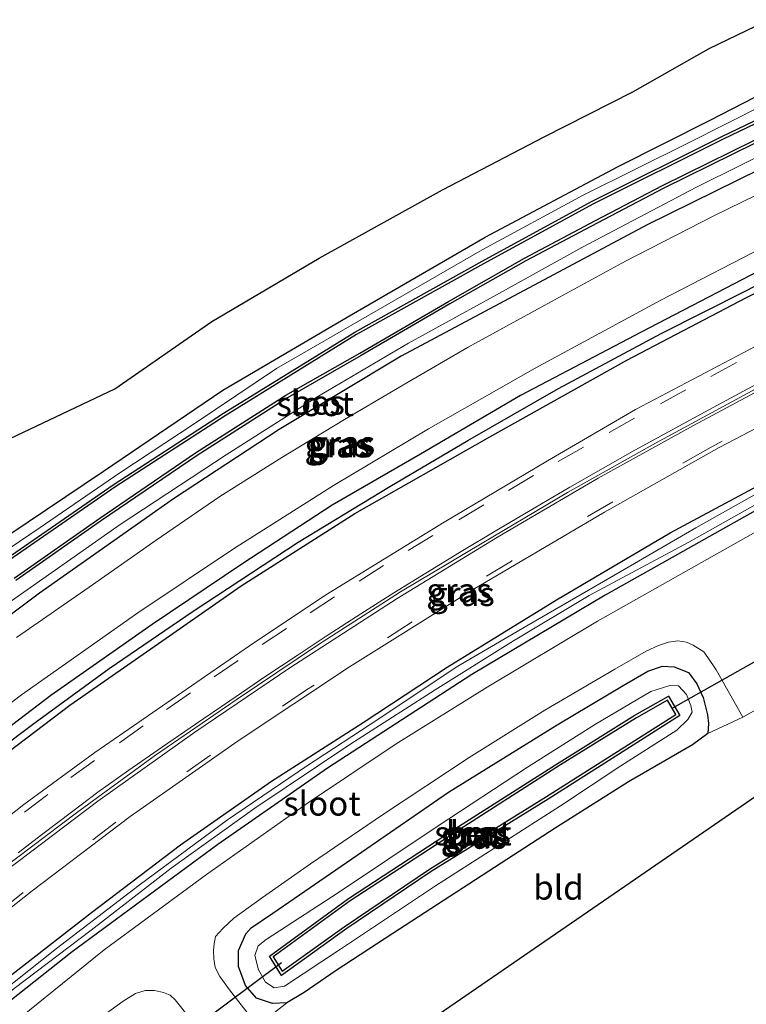
# Model space of a CAD drawing. Units: metres. Extents: x 49949 to 60002, y 424998 to 426338.
# Drawn here: x 55816 to 55891, y 425784 to 425886 of the extents above; entities that cross this region are included whole.
import ezdxf
from ezdxf.enums import TextEntityAlignment as Align

# ---------------------------------------------------------------- set-up
doc = ezdxf.new("R2010")
doc.units = ezdxf.units.M
doc.linetypes.add('VW-3-9_STREEP', pattern=[12, 3, -9])
for name, color, linetype, lineweight in [('B-ME-AL-OVERIG-L-B1', 7, 'Continuous', 18), ('B-ME-GW-INSTEEKWATERGANG-L-B1', 10, 'Continuous', 25), ('B-ME-GW-TEENLIJN-L-B1', 93, 'Continuous', 18), ('B-ME-GW-WATERGANG-GREPPEL-L-B1', 10, 'Continuous', 25), ('B-ME-IE-GRASLAND-GV-B6', 93, 'Continuous', 18), ('B-ME-IE-GRONDWERKLIJN-GROND_INGERICHT-GV-B6', 253, 'Continuous', 18), ('B-ME-KG-KADASTRAAL-OPNAMEDTMGRENS-L-B1', 10, 'Continuous', 25), ('B-ME-KW-DUIKER-L-B1', 10, 'Continuous', 25), ('B-ME-OB-BESCHOEIING-GV-B6', 10, 'Continuous', 25), ('B-ME-OG-WATER-GV-B6', 153, 'Continuous', 18), ('B-ME-VH-VERH_SOORT-BITUMEN-GV-B6', 8, 'IE-TERREINAFSCHEIDING-NATUURLIJK-HOUTWAL', 18), ('B-ME-VW-MARKERING-39STREEP-015-L-B1', 255, 'VW-3-9_STREEP', 18), ('B-ME-VW-MARKERING-STREEP-015-L-B1', 7, 'Continuous', 18)]:
    doc.layers.add(name, color=color, linetype=linetype, lineweight=lineweight)
doc.styles.add('NLCS-ISO', font='NLCS-ISO.TTF')
doc.linetypes.add('IE-TERREINAFSCHEIDING-NATUURLIJK-HOUTWAL', pattern='A,7,-1.5,[67,NLCS.SHX,S=0.75,R=45,X=0,Y=0],-1.5,7,-1.5,[70,NLCS.SHX,S=0.75,R=0,X=0,Y=0],-1.5', length=20)

msp = doc.modelspace()

# ---------------------------------------------------------------- linework, layer by layer
at = {"layer": 'B-ME-AL-OVERIG-L-B1'}
msp.add_polyline3d([(55757.5845, 425747.5765, 1.272), (55761.5991, 425751.4097, 1.19), (55768.9115, 425758.3403, 1.15), (55776.32, 425765.1957, 1.12), (55783.5356, 425771.8174, 1.11), (55791.2033, 425778.5813, 1.06), (55798.4344, 425784.8471, 1.05), (55806.1861, 425791.3234, 1), (55814.4237, 425797.8965, 1), (55822.1678, 425803.7437, 1.09), (55830.3042, 425809.6756, 1.09), (55838.7141, 425815.4711, 1.05), (55846.996, 425821.0381, 1.05), (55855.5338, 425826.5228, 1.05), (55863.9529, 425831.5413, 1.04), (55872.7193, 425836.7701, 1.06), (55881.7873, 425841.8526, 1.05), (55894.5941, 425848.7816, 1.03), (55903.3971, 425853.5167, 1.03), (55916.6609, 425860.2263, 1), (55929.9979, 425866.8994, 0.95), (55939.1025, 425871.4883, 0.94), (55952.4486, 425878.1979, 0.88)], dxfattribs=at)
at = {"layer": 'B-ME-GW-INSTEEKWATERGANG-L-B1'}
for points in [[(56067.474, 425923.85, 0.45), (56049.082, 425914.737, 0.476), (56029.055, 425904.667, 0.476), (56013.201, 425896.596, 0.48), (55997.308, 425888.316, 0.509), (55979.854, 425879.583, 0.639), (55962.636, 425871.027, 0.681), (55943.658, 425861.294, 0.652), (55928.476, 425853.73, 0.631), (55912.844, 425845.751, 0.635), (55893.728, 425835.799, 0.66), (55876.63, 425826.168, 0.681), (55862.887, 425817.985, 0.707), (55848.027, 425808.327, 0.707), (55836.707, 425800.464, 0.841), (55821.699, 425789.405, 0.858), (55809.848, 425780.045, 0.879), (55795.157, 425767.534, 0.896), (55783.597, 425757.25, 0.9), (55772.933, 425747.004, 0.946), (55765.896, 425740.546, 0.929), (55761.397, 425736.488, 0.9)], [(55945.796, 425886.089, 0.53), (55927.136, 425876.789, 0.555), (55911.224, 425868.884, 0.61), (55896.769, 425861.858, 0.602), (55880.326, 425853.278, 0.606), (55867.879, 425846.769, 0.606), (55857.596, 425840.721, 0.652), (55848.482, 425835.46, 0.652), (55839.304, 425829.437, 0.69), (55829.954, 425823.157, 0.694), (55819.516, 425815.848, 0.791), (55810.204, 425808.765, 0.791), (55796.639, 425798.188, 0.807), (55785.304, 425788.914, 0.837), (55775.898, 425780.179, 0.841), (55766.818, 425771.643, 0.849), (55753.534, 425758.684, 0.791), (55749.703, 425754.703, 0.904)], [(55750.637, 425753.147, 0.921), (55761.083, 425763.523, 0.803), (55771.389, 425773.594, 0.807), (55781.509, 425782.607, 0.803), (55789.141, 425789.466, 0.803), (55797.463, 425796.081, 0.803), (55805.197, 425802.329, 0.803), (55812.458, 425808.006, 0.837), (55821.475, 425814.839, 0.828), (55830.614, 425821.195, 0.799), (55839.11, 425827.149, 0.715), (55850.818, 425834.592, 0.673), (55864.732, 425842.5, 0.673), (55878.836, 425850.401, 0.639), (55891.156, 425856.85, 0.644), (55900.614, 425861.521, 0.593), (55910.669, 425866.818, 0.572), (55920.659, 425871.837, 0.572), (55930.648, 425876.723, 0.568), (55939.702, 425881.589, 0.518), (55947.31, 425885.41, 0.467)], [(55924.618, 425885.93, 0.434), (55911.273, 425879.569, 0.45), (55897.177, 425872.347, 0.45), (55880.931, 425864.34, 0.467), (55866.219, 425856.495, 0.476), (55855.611, 425850.801, 0.476), (55843.045, 425843.25, 0.526), (55832.156, 425836.12, 0.686), (55818.342, 425826.389, 0.69), (55805.345, 425816.626, 0.824)], [(55815.179, 425832.398, 0.4), (55824.956, 425838.977, 0.312), (55837.223, 425847.307, 0.413), (55850.038, 425854.844, 0.371), (55864.256, 425863.078, 0.358), (55877.968, 425870.368, 0.459), (55887.422, 425875.153, 0.509), (55895.493, 425879.314, 0.434), (55899.538, 425880.8, 0.417), (55900.703, 425881.463, 0.341), (55901.322, 425882.319, 0.345), (55901.165, 425882.934, 0.396), (55900.596, 425884.499, 0.396)], [(55760.64, 425737.777, 0.912), (55771.011, 425747.931, 0.854), (55781.919, 425758.308, 0.858), (55792.212, 425767.534, 0.858), (55802.822, 425776.868, 0.791), (55813.601, 425785.613, 0.732), (55823.719, 425793.453, 0.694), (55832.886, 425800.45, 0.694), (55842.228, 425807.01, 0.694), (55851.695, 425813.06, 0.669), (55860.356, 425818.759, 0.614), (55871.604, 425825.7, 0.614), (55883.321, 425832.595, 0.614), (55897.07, 425840.007, 0.614), (55909.452, 425846.567, 0.618), (55922.183, 425852.903, 0.555), (55932.886, 425858.041, 0.593), (55943.464, 425863.274, 0.547)], [(55865.899, 425798.537, 0.581), (55854.746, 425791.289, 0.681), (55848.918, 425787.497, 0.681), (55845.6, 425785.207, 0.681), (55843.835, 425784.16, 0.681), (55842.361, 425784.078, 0.681), (55840.684, 425784.617, 0.681), (55839.553, 425785.945, 0.681), (55838.847, 425787.895, 0.648), (55838.853, 425789.531, 0.648), (55839.6, 425791.273, 0.648), (55840.166, 425791.876, 0.648), (55842.377, 425793.395, 0.648), (55850.527, 425798.984, 0.581), (55860.465, 425805.865, 0.585), (55871.661, 425812.81, 0.585), (55878.484, 425816.882, 0.585), (55881.004, 425818.353, 0.694), (55882.516, 425818.865, 0.639), (55883.738, 425818.778, 0.635), (55885.205, 425818.205, 0.635), (55886.041, 425817.021, 0.635), (55886.698, 425815.626, 0.635), (55887.167, 425813.851, 0.635), (55887.251, 425812.938, 0.635), (55887.191, 425811.934, 0.635), (55885.593, 425810.752, 0.635), (55879.006, 425806.948, 0.635), (55871.459, 425802.156, 0.639), (55865.899, 425798.537, 0.581)]]:
    msp.add_polyline3d(points, dxfattribs=at)
at = {"layer": 'B-ME-GW-TEENLIJN-L-B1'}
for points in [[(55920.719, 425885.826, -0.217), (55910.462, 425880.376, -0.217), (55900.075, 425875.206, -0.217), (55886.017, 425868.253, -0.217), (55874.226, 425862.03, -0.217), (55865.121, 425856.96, -0.217), (55856.34, 425852.145, -0.154), (55847.028, 425846.676, -0.154), (55837.565, 425840.661, -0.154), (55826.666, 425833.473, -0.15), (55814.522, 425824.947, -0.15)], [(55768.793, 425794.895, -0.137), (55779.72, 425804.149, -0.137), (55791.653, 425813.646, -0.137), (55801.78, 425821.52, -0.137), (55811.042, 425828.171, -0.137), (55818.405, 425833.141, -0.137), (55826.611, 425838.792, -0.137), (55834.376, 425843.925, -0.087), (55842.776, 425849.537, -0.087), (55853.247, 425855.588, -0.083), (55863.95, 425861.784, -0.037), (55874.337, 425867.418, -0.037), (55885.211, 425872.794, -0.037), (55893.029, 425876.776, -0.041), (55899.007, 425879.594, -0.054), (55901.34, 425880.866, -0.054), (55903.081, 425881.804, -0.07)], [(55859.154, 425796.216, -0.612), (55849.354, 425789.693, -0.612), (55843.583, 425785.871, -0.612), (55842.526, 425785.712, -0.612), (55841.637, 425786.279, -0.612), (55840.911, 425787.565, -0.612), (55840.545, 425789.03, -0.612), (55840.869, 425790.019, -0.612), (55841.68, 425790.693, -0.612), (55849.159, 425795.521, -0.608), (55859.314, 425802.338, -0.608), (55868.616, 425808.437, -0.608), (55875.616, 425812.893, -0.608), (55881.334, 425816.231, -0.608), (55883.266, 425816.851, -0.616), (55884.159, 425816.824, -0.616), (55884.999, 425815.921, -0.616), (55885.421, 425814.789, -0.616), (55885.581, 425814.119, -0.616), (55885.113, 425813.36, -0.616), (55883.992, 425812.271, -0.616), (55878.223, 425808.574, -0.616), (55872.026, 425804.451, -0.612), (55859.154, 425796.216, -0.612)]]:
    msp.add_polyline3d(points, dxfattribs=at)
at = {"layer": 'B-ME-GW-WATERGANG-GREPPEL-L-B1'}
msp.add_polyline3d([(55750.255, 425753.791, 0.62), (55762.397, 425765.875, 0.597), (55773.954, 425776.953, 0.606), (55783.422, 425785.268, 0.606), (55792.29, 425792.908, 0.568), (55802.524, 425801.15, 0.543), (55809.837, 425806.992, 0.543), (55817.886, 425813.067, 0.492), (55825.509, 425818.608, 0.438), (55834.165, 425824.531, 0.379), (55844.985, 425831.656, 0.354), (55854.451, 425837.388, 0.341), (55862.479, 425842.109, 0.341), (55871.824, 425847.477, 0.341), (55882.368, 425853.157, 0.341), (55891.046, 425857.516, 0.341), (55896.949, 425860.574, 0.232), (55906.92, 425865.465, 0.215), (55917.811, 425870.884, 0.219), (55929.457, 425876.999, 0.24), (55940.601, 425882.671, 0.329)], dxfattribs=at)
at = {"layer": 'B-ME-IE-GRASLAND-GV-B6'}
for points in [[(55900.596, 425884.499, 0.396), (55899.419, 425890.787, -0.482), (55902.243, 425884.101, -0.482), (55903.242, 425881.882, -0.398), (55903.081, 425881.804, -0.07), (55901.34, 425880.866, -0.054), (55899.007, 425879.594, -0.054), (55893.029, 425876.776, -0.041), (55885.211, 425872.794, -0.037), (55874.337, 425867.418, -0.037), (55863.95, 425861.784, -0.037), (55853.247, 425855.588, -0.083), (55842.776, 425849.537, -0.087), (55834.376, 425843.925, -0.087), (55826.611, 425838.792, -0.137), (55818.405, 425833.141, -0.137), (55811.042, 425828.171, -0.137)], [(55947.31, 425885.41, 0.467), (55939.702, 425881.589, 0.518), (55930.648, 425876.723, 0.568), (55920.659, 425871.837, 0.572), (55910.669, 425866.818, 0.572), (55900.614, 425861.521, 0.593), (55891.156, 425856.85, 0.644), (55878.836, 425850.401, 0.639), (55864.732, 425842.5, 0.673), (55850.818, 425834.592, 0.673), (55839.11, 425827.149, 0.715), (55830.614, 425821.195, 0.799), (55821.475, 425814.839, 0.828), (55812.458, 425808.006, 0.837), (55805.197, 425802.329, 0.803), (55797.463, 425796.081, 0.803), (55789.141, 425789.466, 0.803), (55781.509, 425782.607, 0.803), (55771.389, 425773.594, 0.807), (55761.083, 425763.523, 0.803), (55750.637, 425753.147, 0.921)], [(55773.727, 425780.797, 0.9), (55783.508, 425789.661, 0.812), (55792.989, 425797.58, 0.812), (55804.437, 425806.765, 0.845), (55816.506, 425815.891, 0.803), (55828.494, 425824.369, 0.807), (55838.327, 425830.972, 0.744), (55848.622, 425837.498, 0.74), (55858.4, 425843.329, 0.736), (55869.41, 425849.584, 0.707), (55882.346, 425856.594, 0.665), (55893.933, 425862.556, 0.589), (55907.46, 425869.358, 0.593), (55922.535, 425877.002, 0.593), (55940.771, 425886.15, 0.576)], [(55945.796, 425886.089, 0.53), (55927.136, 425876.789, 0.555), (55911.224, 425868.884, 0.61), (55896.769, 425861.858, 0.602), (55880.326, 425853.278, 0.606), (55867.879, 425846.769, 0.606), (55857.596, 425840.721, 0.652), (55848.482, 425835.46, 0.652), (55839.304, 425829.437, 0.69), (55829.954, 425823.157, 0.694), (55819.516, 425815.848, 0.791), (55810.204, 425808.765, 0.791), (55796.639, 425798.188, 0.807), (55785.304, 425788.914, 0.837), (55775.898, 425780.179, 0.841)], [(55775.898, 425780.179, 0.841), (55785.304, 425788.914, 0.837), (55796.639, 425798.188, 0.807), (55810.204, 425808.765, 0.791), (55819.516, 425815.848, 0.791), (55829.954, 425823.157, 0.694), (55839.304, 425829.437, 0.69), (55848.482, 425835.46, 0.652), (55857.596, 425840.721, 0.652), (55867.879, 425846.769, 0.606), (55880.326, 425853.278, 0.606), (55896.769, 425861.858, 0.602), (55911.224, 425868.884, 0.61), (55927.136, 425876.789, 0.555), (55945.796, 425886.089, 0.53)], [(55781.509, 425782.607, 0.803), (55789.141, 425789.466, 0.803), (55797.463, 425796.081, 0.803), (55805.197, 425802.329, 0.803), (55812.458, 425808.006, 0.837), (55821.475, 425814.839, 0.828), (55830.614, 425821.195, 0.799), (55839.11, 425827.149, 0.715), (55850.818, 425834.592, 0.673), (55864.732, 425842.5, 0.673), (55878.836, 425850.401, 0.639), (55891.156, 425856.85, 0.644), (55900.614, 425861.521, 0.593), (55910.669, 425866.818, 0.572), (55920.659, 425871.837, 0.572), (55930.648, 425876.723, 0.568), (55939.702, 425881.589, 0.518), (55947.31, 425885.41, 0.467)], [(55805.345, 425816.626, 0.824), (55818.342, 425826.389, 0.69), (55832.156, 425836.12, 0.686), (55843.045, 425843.25, 0.526), (55855.611, 425850.801, 0.476), (55866.219, 425856.495, 0.476), (55880.931, 425864.34, 0.467), (55897.177, 425872.347, 0.45), (55911.273, 425879.569, 0.45), (55924.618, 425885.93, 0.434)], [(55924.618, 425885.93, 0.434), (55911.273, 425879.569, 0.45), (55897.177, 425872.347, 0.45), (55880.931, 425864.34, 0.467), (55866.219, 425856.495, 0.476), (55855.611, 425850.801, 0.476), (55843.045, 425843.25, 0.526), (55832.156, 425836.12, 0.686), (55818.342, 425826.389, 0.69), (55805.345, 425816.626, 0.824)], [(55810.582, 425840.095, 0.644), (55826.121, 425847.449, 0.476), (55836.093, 425854.382, 0.476), (55847.151, 425860.934, 0.484), (55859.862, 425867.966, 0.555), (55870.337, 425873.425, 0.555), (55879.45, 425878.079, 0.606), (55887.311, 425882.548, 0.576), (55893.107, 425885.318, 0.53), (55900.596, 425884.499, 0.396), (55901.165, 425882.934, 0.396), (55901.322, 425882.319, 0.345), (55900.703, 425881.463, 0.341), (55899.538, 425880.8, 0.417), (55895.493, 425879.314, 0.434), (55887.422, 425875.153, 0.509), (55877.968, 425870.368, 0.459), (55864.256, 425863.078, 0.358), (55850.038, 425854.844, 0.371), (55837.223, 425847.307, 0.413), (55824.956, 425838.977, 0.312), (55815.179, 425832.398, 0.4)], [(55814.522, 425824.947, -0.15), (55826.666, 425833.473, -0.15), (55837.565, 425840.661, -0.154), (55847.028, 425846.676, -0.154), (55856.34, 425852.145, -0.154), (55865.121, 425856.96, -0.217), (55874.226, 425862.03, -0.217), (55886.017, 425868.253, -0.217), (55900.075, 425875.206, -0.217), (55910.462, 425880.376, -0.217), (55920.719, 425885.826, -0.217)], [(55920.719, 425885.826, -0.217), (55910.462, 425880.376, -0.217), (55900.075, 425875.206, -0.217), (55886.017, 425868.253, -0.217), (55874.226, 425862.03, -0.217), (55865.121, 425856.96, -0.217), (55856.34, 425852.145, -0.154), (55847.028, 425846.676, -0.154), (55837.565, 425840.661, -0.154), (55826.666, 425833.473, -0.15), (55814.522, 425824.947, -0.15)], [(55815.909, 425827.698, -0.054), (55824.742, 425833.869, -0.054), (55834.583, 425840.588, -0.054), (55843.877, 425846.532, -0.054), (55851.498, 425850.874, -0.054), (55860.614, 425856.208, -0.054), (55868.457, 425860.659, -0.054), (55875.774, 425864.535, -0.054), (55882.665, 425868.131, -0.054), (55899.252, 425876.324, -0.054), (55917.965, 425885.658, -0.054)], [(55929.108, 425885.987, 0.618), (55916.039, 425879.447, 0.543), (55901.106, 425871.784, 0.547), (55887.818, 425865.276, 0.581), (55878.723, 425860.608, 0.719), (55870.406, 425856.064, 0.77), (55862.514, 425851.729, 0.715), (55856.176, 425848.085, 0.707), (55849.754, 425844.285, 0.719), (55843.325, 425840.363, 0.702), (55836.93, 425836.337, 0.702), (55830.369, 425831.841, 0.715), (55823.476, 425827.015, 0.866), (55815.976, 425821.817, 0.921)], [(55815.179, 425832.398, 0.4), (55824.956, 425838.977, 0.312), (55837.223, 425847.307, 0.413), (55850.038, 425854.844, 0.371), (55864.256, 425863.078, 0.358), (55877.968, 425870.368, 0.459), (55887.422, 425875.153, 0.509), (55895.493, 425879.314, 0.434), (55899.538, 425880.8, 0.417), (55900.703, 425881.463, 0.341), (55901.322, 425882.319, 0.345), (55901.165, 425882.934, 0.396), (55900.596, 425884.499, 0.396)], [(55750.637, 425753.147, 0.921), (55750.255, 425753.791, 0.62), (55762.397, 425765.875, 0.597), (55773.954, 425776.953, 0.606), (55783.422, 425785.268, 0.606), (55792.29, 425792.908, 0.568), (55802.524, 425801.15, 0.543), (55809.837, 425806.992, 0.543), (55817.886, 425813.067, 0.492), (55825.509, 425818.608, 0.438), (55834.165, 425824.531, 0.379), (55844.985, 425831.656, 0.354), (55854.451, 425837.388, 0.341), (55862.479, 425842.109, 0.341), (55871.824, 425847.477, 0.341), (55882.368, 425853.157, 0.341), (55891.046, 425857.516, 0.341), (55896.949, 425860.574, 0.232), (55906.92, 425865.465, 0.215), (55917.811, 425870.884, 0.219), (55929.457, 425876.999, 0.24), (55940.601, 425882.671, 0.329)], [(55940.601, 425882.671, 0.329), (55929.457, 425876.999, 0.24), (55917.811, 425870.884, 0.219), (55906.92, 425865.465, 0.215), (55896.949, 425860.574, 0.232), (55891.046, 425857.516, 0.341), (55882.368, 425853.157, 0.341), (55871.824, 425847.477, 0.341), (55862.479, 425842.109, 0.341), (55854.451, 425837.388, 0.341), (55844.985, 425831.656, 0.354), (55834.165, 425824.531, 0.379), (55825.509, 425818.608, 0.438), (55817.886, 425813.067, 0.492), (55809.837, 425806.992, 0.543), (55802.524, 425801.15, 0.543), (55792.29, 425792.908, 0.568), (55783.422, 425785.268, 0.606), (55773.954, 425776.953, 0.606)], [(55811.042, 425828.171, -0.137), (55818.405, 425833.141, -0.137), (55826.611, 425838.792, -0.137), (55834.376, 425843.925, -0.087), (55842.776, 425849.537, -0.087), (55853.247, 425855.588, -0.083), (55863.95, 425861.784, -0.037), (55874.337, 425867.418, -0.037), (55885.211, 425872.794, -0.037), (55893.029, 425876.776, -0.041), (55899.007, 425879.594, -0.054), (55901.34, 425880.866, -0.054), (55903.081, 425881.804, -0.07)], [(55903.081, 425881.804, -0.07), (55903.493, 425880.862, -0.058), (55902.599, 425880.401, -0.054), (55900.223, 425879.018, -0.054), (55888.641, 425873.451, -0.054), (55875.266, 425866.784, -0.054), (55864.251, 425860.788, -0.054), (55850.845, 425853.296, -0.054), (55837.296, 425844.937, -0.054), (55825.937, 425837.559, -0.054), (55812.202, 425828.073, -0.054)], [(55945.713, 425878.976, 0.799), (55930.139, 425871.262, 0.849), (55912.63, 425862.524, 0.875), (55897.368, 425854.596, 0.908), (55879.731, 425845.332, 1.009), (55870.662, 425840.018, 1.009), (55860.028, 425833.71, 1.043), (55847.73, 425826.127, 1.097), (55839.987, 425820.938, 1.106), (55832.001, 425815.443, 1.135), (55824.043, 425809.959, 1.16), (55816.742, 425804.596, 1.223), (55809.606, 425798.955, 1.223), (55802.61, 425793.376, 1.219), (55795.23, 425787.275, 1.227), (55788.615, 425781.593, 1.232)], [(55798.321, 425780.032, 1.059), (55807.338, 425787.586, 1.001), (55817.606, 425795.698, 0.971), (55827.699, 425803.35, 0.946), (55838.807, 425811.172, 0.845), (55850.293, 425818.783, 0.841), (55863.011, 425826.75, 0.803), (55876.543, 425834.718, 0.803), (55888.367, 425841.385, 0.807), (55899.541, 425847.252, 0.782), (55911.207, 425853.389, 0.786), (55923.592, 425859.561, 0.786), (55930.902, 425863.131, 0.807), (55934.592, 425864.894, 0.791), (55939.548, 425866.701, 0.77), (55949.025, 425869.94, 0.744)], [(55957.171, 425865.977, 0.744), (55936.102, 425855.318, 0.732), (55912.662, 425843.426, 0.736), (55893.792, 425833.634, 0.765), (55875.829, 425823.51, 0.782), (55864.446, 425816.681, 0.828), (55855.089, 425810.861, 0.833), (55846.046, 425804.813, 0.87), (55835.535, 425797.384, 0.921), (55825.024, 425789.599, 0.921), (55812.975, 425779.92, 0.933)], [(55802.822, 425776.868, 0.791), (55813.601, 425785.613, 0.732), (55823.719, 425793.453, 0.694), (55832.886, 425800.45, 0.694), (55842.228, 425807.01, 0.694), (55851.695, 425813.06, 0.669), (55860.356, 425818.759, 0.614), (55871.604, 425825.7, 0.614), (55883.321, 425832.595, 0.614), (55897.07, 425840.007, 0.614), (55909.452, 425846.567, 0.618), (55922.183, 425852.903, 0.555), (55932.886, 425858.041, 0.593), (55943.464, 425863.274, 0.547)], [(55943.464, 425863.274, 0.547), (55932.886, 425858.041, 0.593), (55922.183, 425852.903, 0.555), (55909.452, 425846.567, 0.618), (55897.07, 425840.007, 0.614), (55883.321, 425832.595, 0.614), (55871.604, 425825.7, 0.614), (55860.356, 425818.759, 0.614), (55851.695, 425813.06, 0.669), (55842.228, 425807.01, 0.694), (55832.886, 425800.45, 0.694), (55823.719, 425793.453, 0.694), (55813.601, 425785.613, 0.732), (55802.822, 425776.868, 0.791)], [(55809.848, 425780.045, 0.879), (55821.699, 425789.405, 0.858), (55836.707, 425800.464, 0.841), (55848.027, 425808.327, 0.707), (55862.887, 425817.985, 0.707), (55876.63, 425826.168, 0.681), (55893.728, 425835.799, 0.66), (55912.844, 425845.751, 0.635), (55928.476, 425853.73, 0.631), (55943.658, 425861.294, 0.652)], [(55943.658, 425861.294, 0.652), (55928.476, 425853.73, 0.631), (55912.844, 425845.751, 0.635), (55893.728, 425835.799, 0.66), (55876.63, 425826.168, 0.681), (55862.887, 425817.985, 0.707), (55848.027, 425808.327, 0.707), (55836.707, 425800.464, 0.841), (55821.699, 425789.405, 0.858), (55809.848, 425780.045, 0.879)], [(55941.694, 425861.493, 0.358), (55939.598, 425860.717, 0.408), (55937.634, 425859.825, 0.408), (55933.336, 425857.735, 0.408), (55926.697, 425854.444, 0.413), (55919.436, 425850.96, 0.417), (55911.991, 425847.034, 0.383), (55904.564, 425843.151, 0.387), (55894.183, 425837.752, 0.417), (55885.958, 425833.121, 0.417), (55877.104, 425827.954, 0.4), (55868.529, 425823.012, 0.392), (55861.273, 425818.757, 0.438), (55853.304, 425813.429, 0.467), (55845.841, 425808.55, 0.471), (55837.707, 425803.023, 0.497), (55828.619, 425796.298, 0.509), (55820.113, 425789.763, 0.581), (55811.347, 425782.799, 0.593)], [(55807.794, 425779.223, 0.534), (55815.743, 425785.639, 0.534), (55823.666, 425791.649, 0.576), (55831.903, 425798.021, 0.576), (55840.542, 425804.23, 0.551), (55850.298, 425810.794, 0.476), (55859.101, 425816.434, 0.434), (55867.168, 425821.476, 0.421), (55874.959, 425826.134, 0.375), (55885.237, 425831.653, 0.375), (55897.262, 425838.416, 0.375), (55907.473, 425843.778, 0.358), (55913.223, 425846.863, 0.324), (55922.958, 425851.678, 0.324), (55933.816, 425857.344, 0.324), (55938.971, 425859.676, 0.354), (55940.331, 425860.45, 0.358)], [(55890.804, 425813.61, 0.644), (55887.191, 425811.934, 0.635), (55887.251, 425812.938, 0.635), (55887.167, 425813.851, 0.635), (55886.698, 425815.626, 0.635), (55886.041, 425817.021, 0.635), (55885.205, 425818.205, 0.635), (55883.738, 425818.778, 0.635), (55882.516, 425818.865, 0.639), (55881.004, 425818.353, 0.694), (55878.484, 425816.882, 0.585), (55871.661, 425812.81, 0.585), (55860.465, 425805.865, 0.585), (55850.527, 425798.984, 0.581), (55842.377, 425793.395, 0.648), (55840.166, 425791.876, 0.648), (55839.6, 425791.273, 0.648), (55838.853, 425789.531, 0.648), (55838.847, 425787.895, 0.648), (55839.553, 425785.945, 0.681), (55840.684, 425784.617, 0.681), (55842.361, 425784.078, 0.681), (55843.835, 425784.16, 0.681), (55840.789, 425781.777, 0.694), (55837.93, 425785.492, 0.753), (55836.94, 425786.879, 0.799), (55836.434, 425787.802, 0.799), (55836.29, 425788.684, 0.799), (55836.255, 425789.58, 0.799), (55836.325, 425790.228, 0.799), (55836.477, 425790.974, 0.799), (55837.227, 425791.824, 0.799), (55837.263, 425791.865, 0.799), (55838.375, 425792.87, 0.778), (55841.324, 425795.017, 0.778), (55846.263, 425798.469, 0.761), (55853.787, 425803.599, 0.761), (55862.597, 425809.437, 0.761), (55870.413, 425814.308, 0.702), (55877.61, 425818.539, 0.707), (55880.845, 425820.402, 0.707), (55882.094, 425821.005, 0.694), (55883.121, 425821.324, 0.652), (55884.091, 425821.478, 0.652), (55885.006, 425821.349, 0.656), (55885.694, 425821.008, 0.656), (55886.778, 425820.338, 0.707), (55887.184, 425819.766, 0.707), (55888.037, 425818.487, 0.711), (55890.804, 425813.61, 0.644)], [(55887.191, 425811.934, 0.635), (55885.593, 425810.752, 0.635), (55879.006, 425806.948, 0.635), (55871.459, 425802.156, 0.639), (55865.899, 425798.537, 0.581), (55854.746, 425791.289, 0.681), (55848.918, 425787.497, 0.681), (55845.6, 425785.207, 0.681), (55843.835, 425784.16, 0.681), (55842.361, 425784.078, 0.681), (55840.684, 425784.617, 0.681), (55839.553, 425785.945, 0.681), (55838.847, 425787.895, 0.648), (55838.853, 425789.531, 0.648), (55839.6, 425791.273, 0.648), (55840.166, 425791.876, 0.648), (55842.377, 425793.395, 0.648), (55850.527, 425798.984, 0.581), (55860.465, 425805.865, 0.585), (55871.661, 425812.81, 0.585), (55878.484, 425816.882, 0.585), (55881.004, 425818.353, 0.694), (55882.516, 425818.865, 0.639), (55883.738, 425818.778, 0.635), (55885.205, 425818.205, 0.635), (55886.041, 425817.021, 0.635), (55886.698, 425815.626, 0.635), (55887.167, 425813.851, 0.635), (55887.251, 425812.938, 0.635), (55887.191, 425811.934, 0.635)], [(55884.999, 425815.921, -0.616), (55885.421, 425814.789, -0.616), (55885.581, 425814.119, -0.616), (55885.113, 425813.36, -0.616), (55883.992, 425812.271, -0.616), (55878.223, 425808.574, -0.616), (55872.026, 425804.451, -0.612), (55859.154, 425796.216, -0.612), (55849.354, 425789.693, -0.612), (55843.583, 425785.871, -0.612), (55842.526, 425785.712, -0.612), (55841.637, 425786.279, -0.612), (55840.911, 425787.565, -0.612), (55840.545, 425789.03, -0.612), (55840.869, 425790.019, -0.612), (55841.68, 425790.693, -0.612), (55849.159, 425795.521, -0.608), (55859.314, 425802.338, -0.608), (55868.616, 425808.437, -0.608), (55875.616, 425812.893, -0.608), (55881.334, 425816.231, -0.608), (55883.266, 425816.851, -0.616), (55884.159, 425816.824, -0.616), (55884.999, 425815.921, -0.616)], [(55884.999, 425815.921, -0.616), (55884.159, 425816.824, -0.616), (55883.266, 425816.851, -0.616), (55881.334, 425816.231, -0.608), (55875.616, 425812.893, -0.608), (55868.616, 425808.437, -0.608), (55859.314, 425802.338, -0.608), (55849.159, 425795.521, -0.608), (55841.68, 425790.693, -0.612), (55840.869, 425790.019, -0.612), (55840.545, 425789.03, -0.612), (55840.911, 425787.565, -0.612), (55841.637, 425786.279, -0.612), (55842.526, 425785.712, -0.612), (55843.583, 425785.871, -0.612), (55849.354, 425789.693, -0.612), (55859.154, 425796.216, -0.612), (55872.026, 425804.451, -0.612), (55878.223, 425808.574, -0.616), (55883.992, 425812.271, -0.616), (55885.113, 425813.36, -0.616), (55885.581, 425814.119, -0.616), (55885.421, 425814.789, -0.616), (55884.999, 425815.921, -0.616)], [(55842.029, 425788.96, -0.671), (55843.259, 425786.978, -0.671), (55849.885, 425791.733, -0.671), (55858.693, 425797.683, -0.671), (55870.745, 425805.161, -0.671), (55884.291, 425813.769, -0.671), (55883.136, 425815.773, -0.671), (55879.674, 425813.791, -0.671), (55871.869, 425808.932, -0.671), (55861.878, 425802.556, -0.671), (55850.193, 425794.903, -0.671), (55842.029, 425788.96, -0.671)], [(55824.26, 425782.354, 0.841), (55826.968, 425784.34, 0.765), (55828.244, 425785.116, 0.765), (55829.224, 425785.43, 0.765), (55830.188, 425785.415, 0.77), (55831.115, 425785.232, 0.816), (55831.821, 425784.944, 0.816), (55832.325, 425784.455, 0.833), (55833.671, 425782.761, 0.837)]]:
    msp.add_polyline3d(points, dxfattribs=at)
at = {"layer": 'B-ME-IE-GRONDWERKLIJN-GROND_INGERICHT-GV-B6'}
for points in [[(55840.789, 425781.777, 0.694), (55843.835, 425784.16, 0.681), (55845.6, 425785.207, 0.681), (55848.918, 425787.497, 0.681), (55854.746, 425791.289, 0.681), (55865.899, 425798.537, 0.581), (55871.459, 425802.156, 0.639), (55879.006, 425806.948, 0.635), (55885.593, 425810.752, 0.635), (55887.191, 425811.934, 0.635), (55890.804, 425813.61, 0.644), (55895.113, 425816.045, 0.61), (55900.398, 425818.948, 0.597), (55903.311, 425820.451, 0.597), (55909.859, 425824.212, 0.597), (55919.017, 425828.977, 0.589), (55926.446, 425832.648, 0.484), (55928.967, 425833.849, 0.358), (55929.651, 425834.083, 0.358), (55930.597, 425834.26, 0.358), (55931.594, 425833.973, 0.358), (55932.502, 425833.231, 0.358)], [(55932.502, 425833.231, 0.358), (55817.084, 425753.791, 0.547)]]:
    msp.add_polyline3d(points, dxfattribs=at)
at = {"layer": 'B-ME-KG-KADASTRAAL-OPNAMEDTMGRENS-L-B1'}
for points in [[(56162.372, 425902.932, 0.295), (56157.042, 425914.287, 0.211), (56152.88, 425922.294, 0.207), (56149.182, 425930.133, 0.19), (56146.355, 425936.4, 0.19), (56073.6655, 425901.4316, 0.203), (55938.3, 425836.312, 0.568), (55935.911, 425833.844, -1.124), (55935.306, 425833.493, -1.124), (55932.502, 425833.231, 0.358), (55817.084, 425753.791, 0.547), (55815.289, 425752.757, -0.877), (55814.493, 425752.612, -0.612), (55814.081, 425750.502, 0.879), (55811.609, 425747.716, 0.971), (55811.451, 425740.448, 1.03), (55806.064, 425745.585, 0.807), (55804.318, 425744.129, -0.331), (55802.825, 425745.249, -0.331), (55801.326, 425744.027, 0.572), (55774.4026, 425716.502, 0.8468), (55659.374, 425598.903, 0.637)], [(55739.693, 425770.3461, 0.8807), (55810.582, 425840.095, 0.644), (55826.121, 425847.449, 0.476), (55836.093, 425854.382, 0.476), (55847.151, 425860.934, 0.484), (55859.862, 425867.966, 0.555), (55870.337, 425873.425, 0.555), (55879.45, 425878.079, 0.606), (55887.311, 425882.548, 0.576), (55893.107, 425885.318, 0.53), (55900.596, 425884.499, 0.396), (55899.419, 425890.787, -0.482), (55902.202, 425886.199, -0.448), (55903.944, 425886.07, 0.392), (55967.19, 425931.23, 0.186)]]:
    msp.add_polyline3d(points, dxfattribs=at)
at = {"layer": 'B-ME-KW-DUIKER-L-B1'}
for p, q in [((55898.334, 425822.864, -1.066), (55883.557, 425814.534, -1.066)), ((55843.27, 425788.285, -0.864), (55829.786, 425778.227, -0.864))]:
    msp.add_line(p, q, dxfattribs=at)
at = {"layer": 'B-ME-OB-BESCHOEIING-GV-B6'}
for points in [[(55815.736, 425827.944, -0.31), (55824.571, 425834.117, -0.31), (55834.417, 425840.839, -0.31), (55843.721, 425846.79, -0.31), (55851.348, 425851.135, -0.31), (55860.464, 425856.469, -0.31), (55868.312, 425860.923, -0.31), (55875.634, 425864.801, -0.31), (55882.529, 425868.399, -0.31), (55899.118, 425876.594, -0.31), (55917.83, 425885.927, -0.31), (55934.856, 425894.606, -0.31), (55934.271, 425895.838, -0.31), (55920.057, 425888.873, -0.343), (55904.804, 425881.211, -0.394), (55904.402, 425881.002, -0.378), (55903.791, 425882.446, -0.397), (55903.992, 425882.53, -0.175), (55904.472, 425881.368, -0.054), (55904.669, 425881.48, -0.054), (55919.923, 425889.143, -0.054), (55934.412, 425896.242, -0.054)], [(55934.412, 425896.242, -0.054), (55935.253, 425894.471, -0.054), (55917.965, 425885.658, -0.054), (55899.252, 425876.324, -0.054), (55882.665, 425868.131, -0.054), (55875.774, 425864.535, -0.054), (55868.457, 425860.659, -0.054), (55860.614, 425856.208, -0.054), (55851.498, 425850.874, -0.054), (55843.877, 425846.532, -0.054), (55834.583, 425840.588, -0.054), (55824.742, 425833.869, -0.054), (55815.909, 425827.698, -0.054)], [(55812.202, 425828.073, -0.054), (55825.937, 425837.559, -0.054), (55837.296, 425844.937, -0.054), (55850.845, 425853.296, -0.054), (55864.251, 425860.788, -0.054), (55875.266, 425866.784, -0.054), (55888.641, 425873.451, -0.054), (55900.223, 425879.018, -0.054), (55902.599, 425880.401, -0.054), (55903.493, 425880.862, -0.058), (55903.081, 425881.804, -0.07), (55903.242, 425881.882, -0.398), (55903.783, 425880.68, -0.353), (55902.75, 425880.141, -0.31), (55900.364, 425878.752, -0.31), (55888.773, 425873.181, -0.31), (55875.405, 425866.517, -0.31), (55864.396, 425860.524, -0.31), (55850.997, 425853.036, -0.31), (55837.457, 425844.683, -0.31), (55826.105, 425837.309, -0.31), (55812.377, 425827.828, -0.31)], [(55883.136, 425815.773, -0.671), (55884.291, 425813.769, -0.671), (55870.745, 425805.161, -0.671), (55858.693, 425797.683, -0.671), (55849.885, 425791.733, -0.671), (55843.259, 425786.978, -0.671), (55842.029, 425788.96, -0.671), (55850.193, 425794.903, -0.671), (55861.878, 425802.556, -0.671), (55871.869, 425808.932, -0.671), (55879.674, 425813.791, -0.671), (55883.136, 425815.773, -0.671)], [(55842.432, 425788.881, -0.944), (55843.345, 425787.41, -0.944), (55849.713, 425791.98, -0.944), (55858.53, 425797.935, -0.944), (55870.585, 425805.416, -0.944), (55883.887, 425813.868, -0.944), (55883.025, 425815.363, -0.944), (55879.828, 425813.533, -0.944), (55872.029, 425808.678, -0.944), (55862.04, 425802.303, -0.944), (55850.364, 425794.656, -0.944), (55842.432, 425788.881, -0.944)]]:
    msp.add_polyline3d(points, dxfattribs=at)
at = {"layer": 'B-ME-OG-WATER-GV-B6'}
for points in [[(55903.783, 425880.68, -0.353), (55904.402, 425881.002, -0.378), (55904.804, 425881.211, -0.394), (55920.057, 425888.873, -0.343), (55934.271, 425895.838, -0.31), (55934.856, 425894.606, -0.31), (55917.83, 425885.927, -0.31), (55899.118, 425876.594, -0.31), (55882.529, 425868.399, -0.31), (55875.634, 425864.801, -0.31), (55868.312, 425860.923, -0.31), (55860.464, 425856.469, -0.31), (55851.348, 425851.135, -0.31), (55843.721, 425846.79, -0.31), (55834.417, 425840.839, -0.31), (55824.571, 425834.117, -0.31), (55815.736, 425827.944, -0.31)], [(55812.377, 425827.828, -0.31), (55826.105, 425837.309, -0.31), (55837.457, 425844.683, -0.31), (55850.997, 425853.036, -0.31), (55864.396, 425860.524, -0.31), (55875.405, 425866.517, -0.31), (55888.773, 425873.181, -0.31), (55900.364, 425878.752, -0.31), (55902.75, 425880.141, -0.31), (55903.783, 425880.68, -0.353)], [(55811.347, 425782.799, 0.593), (55820.113, 425789.763, 0.581), (55828.619, 425796.298, 0.509), (55837.707, 425803.023, 0.497), (55845.841, 425808.55, 0.471), (55853.304, 425813.429, 0.467), (55861.273, 425818.757, 0.438), (55868.529, 425823.012, 0.392), (55877.104, 425827.954, 0.4), (55885.958, 425833.121, 0.417), (55894.183, 425837.752, 0.417), (55904.564, 425843.151, 0.387), (55911.991, 425847.034, 0.383), (55919.436, 425850.96, 0.417), (55926.697, 425854.444, 0.413), (55933.336, 425857.735, 0.408), (55937.634, 425859.825, 0.408), (55939.598, 425860.717, 0.408), (55941.694, 425861.493, 0.358)], [(55940.331, 425860.45, 0.358), (55938.971, 425859.676, 0.354), (55933.816, 425857.344, 0.324), (55922.958, 425851.678, 0.324), (55913.223, 425846.863, 0.324), (55907.473, 425843.778, 0.358), (55897.262, 425838.416, 0.375), (55885.237, 425831.653, 0.375), (55874.959, 425826.134, 0.375), (55867.168, 425821.476, 0.421), (55859.101, 425816.434, 0.434), (55850.298, 425810.794, 0.476), (55840.542, 425804.23, 0.551), (55831.903, 425798.021, 0.576), (55823.666, 425791.649, 0.576), (55815.743, 425785.639, 0.534), (55807.794, 425779.223, 0.534), (55797.953, 425771.061, 0.534), (55790.299, 425764.253, 0.56), (55782.793, 425757.536, 0.614), (55771.586, 425746.766, 0.614), (55761.201, 425736.876, 0.654)], [(55849.713, 425791.98, -0.944), (55843.345, 425787.41, -0.944), (55842.432, 425788.881, -0.944), (55850.364, 425794.656, -0.944), (55862.04, 425802.303, -0.944), (55872.029, 425808.678, -0.944), (55879.828, 425813.533, -0.944), (55883.025, 425815.363, -0.944), (55883.887, 425813.868, -0.944), (55870.585, 425805.416, -0.944), (55858.53, 425797.935, -0.944), (55849.713, 425791.98, -0.944)]]:
    msp.add_polyline3d(points, dxfattribs=at)
at = {"layer": 'B-ME-VH-VERH_SOORT-BITUMEN-GV-B6'}
for points in [[(55940.771, 425886.15, 0.576), (55922.535, 425877.002, 0.593), (55907.46, 425869.358, 0.593), (55893.933, 425862.556, 0.589), (55882.346, 425856.594, 0.665), (55869.41, 425849.584, 0.707), (55858.4, 425843.329, 0.736), (55848.622, 425837.498, 0.74), (55838.327, 425830.972, 0.744), (55828.494, 425824.369, 0.807), (55816.506, 425815.891, 0.803), (55804.437, 425806.765, 0.845), (55792.989, 425797.58, 0.812), (55783.508, 425789.661, 0.812), (55773.727, 425780.797, 0.9)], [(55815.976, 425821.817, 0.921), (55823.476, 425827.015, 0.866), (55830.369, 425831.841, 0.715), (55836.93, 425836.337, 0.702), (55843.325, 425840.363, 0.702), (55849.754, 425844.285, 0.719), (55856.176, 425848.085, 0.707), (55862.514, 425851.729, 0.715), (55870.406, 425856.064, 0.77), (55878.723, 425860.608, 0.719), (55887.818, 425865.276, 0.581), (55901.106, 425871.784, 0.547), (55916.039, 425879.447, 0.543), (55929.108, 425885.987, 0.618)], [(55788.615, 425781.593, 1.232), (55795.23, 425787.275, 1.227), (55802.61, 425793.376, 1.219), (55809.606, 425798.955, 1.223), (55816.742, 425804.596, 1.223), (55824.043, 425809.959, 1.16), (55832.001, 425815.443, 1.135), (55839.987, 425820.938, 1.106), (55847.73, 425826.127, 1.097), (55860.028, 425833.71, 1.043), (55870.662, 425840.018, 1.009), (55879.731, 425845.332, 1.009), (55897.368, 425854.596, 0.908), (55912.63, 425862.524, 0.875), (55930.139, 425871.262, 0.849), (55945.713, 425878.976, 0.799)], [(55949.025, 425869.94, 0.744), (55939.548, 425866.701, 0.77), (55934.592, 425864.894, 0.791), (55930.902, 425863.131, 0.807), (55923.592, 425859.561, 0.786), (55911.207, 425853.389, 0.786), (55899.541, 425847.252, 0.782), (55888.367, 425841.385, 0.807), (55876.543, 425834.718, 0.803), (55863.011, 425826.75, 0.803), (55850.293, 425818.783, 0.841), (55838.807, 425811.172, 0.845), (55827.699, 425803.35, 0.946), (55817.606, 425795.698, 0.971), (55807.338, 425787.586, 1.001), (55798.321, 425780.032, 1.059)], [(55812.975, 425779.92, 0.933), (55825.024, 425789.599, 0.921), (55835.535, 425797.384, 0.921), (55846.046, 425804.813, 0.87), (55855.089, 425810.861, 0.833), (55864.446, 425816.681, 0.828), (55875.829, 425823.51, 0.782), (55893.792, 425833.634, 0.765), (55912.662, 425843.426, 0.736), (55936.102, 425855.318, 0.732), (55957.171, 425865.977, 0.744)], [(55895.113, 425816.045, 0.61), (55890.804, 425813.61, 0.644), (55888.037, 425818.487, 0.711), (55887.184, 425819.766, 0.707), (55886.778, 425820.338, 0.707), (55885.694, 425821.008, 0.656), (55885.006, 425821.349, 0.656), (55884.091, 425821.478, 0.652), (55883.121, 425821.324, 0.652), (55882.094, 425821.005, 0.694), (55880.845, 425820.402, 0.707), (55877.61, 425818.539, 0.707), (55870.413, 425814.308, 0.702), (55862.597, 425809.437, 0.761), (55853.787, 425803.599, 0.761), (55846.263, 425798.469, 0.761), (55841.324, 425795.017, 0.778), (55838.375, 425792.87, 0.778), (55837.263, 425791.865, 0.799), (55837.227, 425791.824, 0.799), (55836.477, 425790.974, 0.799), (55836.325, 425790.228, 0.799), (55836.255, 425789.58, 0.799), (55836.29, 425788.684, 0.799), (55836.434, 425787.802, 0.799), (55836.94, 425786.879, 0.799), (55837.93, 425785.492, 0.753), (55840.789, 425781.777, 0.694)], [(55833.671, 425782.761, 0.837), (55832.325, 425784.455, 0.833), (55831.821, 425784.944, 0.816), (55831.115, 425785.232, 0.816), (55830.188, 425785.415, 0.77), (55829.224, 425785.43, 0.765), (55828.244, 425785.116, 0.765), (55826.968, 425784.34, 0.765), (55824.26, 425782.354, 0.841)]]:
    msp.add_polyline3d(points, dxfattribs=at)
at = {"layer": 'B-ME-VW-MARKERING-39STREEP-015-L-B1'}
for points in [[(55943.589, 425870.197, 0.938), (55921.407, 425858.979, 0.919), (55910.471, 425853.488, 0.953), (55899.249, 425847.706, 0.959), (55887.22, 425841.26, 0.969), (55877.399, 425835.798, 0.978), (55866.955, 425829.689, 0.978), (55856.729, 425823.416, 1.008), (55845.854, 425816.407, 1.024), (55835.973, 425809.697, 1.036), (55826.218, 425802.769, 1.083), (55816.644, 425795.508, 1.061), (55807.33, 425788.117, 1.076), (55798.159, 425780.45, 1.108), (55789.141, 425772.594, 1.139), (55780.248, 425764.575, 1.178), (55771.478, 425756.478, 1.194), (55762.811, 425748.152, 1.232)], [(55895.35, 425852.94, 1.07), (55890.14, 425850.15, 1.04), (55884.93, 425847.33, 1.06), (55879.64, 425844.43, 1.12), (55874.37, 425841.45, 1.13), (55869.24, 425838.51, 1.17), (55864.12, 425835.48, 1.19), (55858.88, 425832.34, 1.18), (55853.79, 425829.22, 1.2), (55848.75, 425826.01, 1.21), (55843.79, 425822.75, 1.21), (55838.82, 425819.46, 1.23), (55833.9, 425816.1, 1.24), (55829.03, 425812.7, 1.24), (55824.01, 425809.15, 1.24), (55819.19, 425805.63, 1.26), (55814.5, 425802.02, 1.27)]]:
    msp.add_polyline3d(points, dxfattribs=at)
at = {"layer": 'B-ME-VW-MARKERING-STREEP-015-L-B1'}
for points in [[(55942.392, 425872.761, 0.969), (55931.42, 425867.236, 0.987), (55920.178, 425861.618, 0.988), (55908.957, 425855.932, 1.028), (55897.846, 425850.175, 1.026), (55885.701, 425843.659, 1.04), (55875.895, 425838.225, 1.049), (55865.54, 425832.172, 1.072), (55855.184, 425825.837, 1.085), (55844.138, 425818.696, 1.109), (55834.358, 425812.057, 1.129), (55824.359, 425804.951, 1.145), (55814.865, 425797.764, 1.17), (55805.516, 425790.327, 1.181), (55796.302, 425782.619, 1.192), (55787.298, 425774.769, 1.208), (55778.263, 425766.665, 1.229), (55769.493, 425758.505, 1.265), (55760.888, 425750.253, 1.29)], [(55816.15, 425799.63, 1.16), (55818.55, 425801.47, 1.16), (55821.77, 425803.92, 1.16), (55824.37, 425805.86, 1.15), (55827.54, 425808.13, 1.15), (55831.03, 425810.56, 1.12), (55834.4, 425812.87, 1.13), (55837.94, 425815.3, 1.12), (55841.67, 425817.84, 1.11), (55844.89, 425819.96, 1.11), (55847.97, 425822.01, 1.09), (55851.45, 425824.26, 1.07), (55854.86, 425826.43, 1.07), (55858.13, 425828.46, 1.09), (55861.6, 425830.58, 1.1), (55865.63, 425832.98, 1.06), (55869.46, 425835.26, 1.09), (55872.98, 425837.31, 1.08), (55876.64, 425839.42, 1.08), (55879.67, 425841.12, 1.07), (55883.51, 425843.23, 1.03), (55886.86, 425845.06, 1.03), (55890.85, 425847.22, 1.05), (55895.16, 425849.51, 1.05)]]:
    msp.add_polyline3d(points, dxfattribs=at)

# ---------------------------------------------------------------- texts
at = {"layer": 'B-ME-IE-GRASLAND-GV-B6', "ltscale": 0.2, "style": 'NLCS-ISO'}
for p in [(55849.021, 425841.6275), (55849.375, 425841.651), (55849.5445, 425841.8525), (55861.555, 425826.687), (55861.86, 425826.3085), (55863.049, 425801.4715), (55863.5295, 425801.6275), (55863.063, 425801.2815), (55863.063, 425801.2815), (55863.16, 425801.3755)]:
    msp.add_text('gras', height=2.5, dxfattribs=at).set_placement(p, align=Align.MIDDLE_CENTER)
at = {"layer": 'B-ME-IE-GRONDWERKLIJN-GROND_INGERICHT-GV-B6', "ltscale": 0.2, "style": 'NLCS-ISO'}
msp.add_text('bld', height=2.5, dxfattribs=at).set_placement((55871.8051, 425796.039), align=Align.MIDDLE_CENTER)
at = {"layer": 'B-ME-OB-BESCHOEIING-GV-B6', "ltscale": 0.2, "style": 'NLCS-ISO'}
for p in [(55847.0047, 425846.0414), (55863.0006, 425801.6372), (55863.0016, 425801.6289)]:
    msp.add_text('bes', height=2.5, dxfattribs=at).set_placement(p, align=Align.MIDDLE_CENTER)
at = {"layer": 'B-ME-OG-WATER-GV-B6', "ltscale": 0.2, "style": 'NLCS-ISO'}
for p in [(55846.7356, 425845.8889), (55847.4469, 425804.7043), (55863.0006, 425801.6372)]:
    msp.add_text('sloot', height=2.5, dxfattribs=at).set_placement(p, align=Align.MIDDLE_CENTER)

doc.saveas('drawing.dxf')
